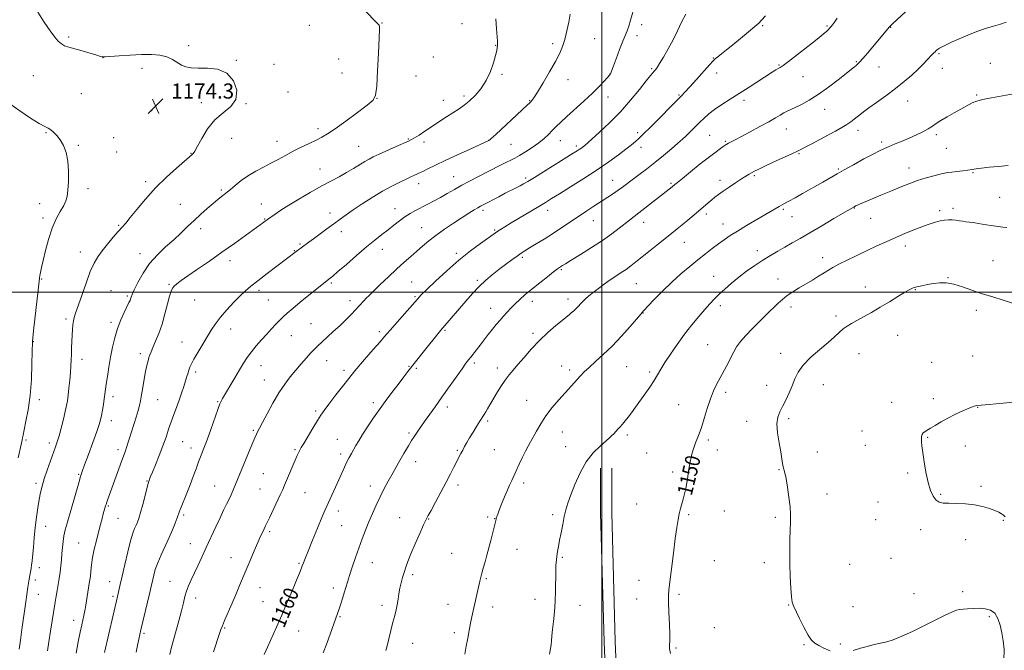
# Model space of a CAD drawing. Extents: x 2164800 to 2167700, y 327300 to 330200.
# Drawn here: x 2166691 to 2167213, y 328310 to 328645 of the extents above; entities that cross this region are included whole.
import ezdxf

# ---------------------------------------------------------------- set-up
doc = ezdxf.new("R2010")
doc.units = 0
doc.header["$MEASUREMENT"] = 0
for name, color, linetype, lineweight in [('32000', 7, 'Continuous', 0), ('DTM HARD BREAKLINE', 7, 'Continuous', 0), ('DTM SPOT ELEVATION', 2, 'Continuous', 13), ('INDEX CONTOUR', 41, 'Continuous', 13), ('INDEX CONTOUR LABEL', 244, 'Continuous', 0), ('INTERMEDIATE CONTOUR', 44, 'Continuous', 0), ('SPOT ELEVATION', 7, 'Continuous', 0)]:
    doc.layers.add(name, color=color, linetype=linetype, lineweight=lineweight)
doc.styles.add('Style-ITALICS', font='ITALICS.shx')

# ---------------------------------------------------------------- blocks, each defined once
blk = doc.blocks.new('SPOT')
at = {"layer": 'SPOT ELEVATION'}
for p, q in [((-3.91, -3.91), (3.82, 3.81)), ((-1.65, 3.77), (1.72, -3.93))]:
    blk.add_line(p, q, dxfattribs=at)

msp = doc.modelspace()

# ---------------------------------------------------------------- linework, layer by layer
at = {"layer": '32000', "flags": 128}
for points in [[(2167000, 330000), (2167000, 327500)], [(2167500, 328500), (2165000, 328500)]]:
    msp.add_lwpolyline(points, dxfattribs=at)
at = {"layer": 'DTM HARD BREAKLINE'}
for points in [[(2167019.48, 327818.22, 1151.23), (2167017.68, 327833.67, 1152.18), (2167014.09, 327850.9, 1153.31), (2167012.29, 327867.54, 1152.83), (2167010.46, 327906.77, 1151.35), (2167009.23, 327948.37, 1150.4), (2167008.58, 327992.35, 1151.76), (2167008.55, 328022.66, 1152.71), (2167007.92, 328058.33, 1152.71), (2167006.07, 328114.19, 1151.94), (2167004.81, 328180.76, 1151.23), (2167004.14, 328240.19, 1151.05), (2167001.09, 328314.49, 1150.63), (2166999.23, 328382.83, 1150.99), (2166999.2, 328406.61, 1151.35)], [(2167030.65, 327818.5, 1151.29), (2167023.53, 327835.01, 1152.18), (2167020.02, 327851.84, 1153.31), (2167018.27, 327868, 1152.83), (2167016.46, 327907, 1151.35), (2167015.23, 327948.5, 1150.4), (2167014.58, 327992.4, 1151.76), (2167014.55, 328022.72, 1152.71), (2167013.92, 328058.48, 1152.71), (2167012.07, 328114.35, 1151.94), (2167010.81, 328180.85, 1151.23), (2167010.14, 328240.35, 1151.05), (2167007.09, 328314.69, 1150.63), (2167005.23, 328382.92, 1150.99), (2167005.2, 328406.62, 1151.35)]]:
    msp.add_polyline3d(points, dxfattribs=at)
at = {"layer": 'DTM SPOT ELEVATION'}
for p in [(2166844.72, 328641.53, 1173.02), (2166883.42, 328642.73, 1171.93), (2166925.78, 328642.39, 1170.73), (2167021.13, 328641.92, 1165.58), (2167085.23, 328641.42, 1161.87), (2167119.3, 328641.28, 1160.17), (2167153.2, 328640.56, 1157.95), (2166717.13, 328635.32, 1173.75), (2166996.16, 328634.54, 1167.05), (2167018.61, 328636.08, 1165.55), (2166780.76, 328630.81, 1173.8), (2166943.55, 328630.98, 1170.06), (2166973.91, 328631.91, 1168.38), (2166735.3, 328624.48, 1174.01), (2166860.39, 328623.72, 1173.08), (2166910.61, 328624.69, 1171.35), (2167059.11, 328624.14, 1162.07), (2167178.78, 328626.52, 1155.83), (2166756.01, 328618.82, 1174.27), (2166806, 328622.91, 1173.95), (2166826.1, 328620.87, 1173.96), (2167026.45, 328618.57, 1164.19), (2167093.82, 328620.53, 1160.13), (2167134.95, 328622.23, 1158.14), (2167146.86, 328619.45, 1157.18), (2167180.55, 328618.77, 1155.36), (2167205.92, 328621.38, 1154.92), (2166698.33, 328614.8, 1174.94), (2166862.1, 328616.19, 1173.09), (2166901.38, 328614.64, 1171.75), (2166947.06, 328615.54, 1169.77), (2167004.27, 328615.72, 1166.02), (2167060.9, 328616.27, 1161.5), (2167106.61, 328614.25, 1159.2), (2166982.08, 328612.72, 1167.36), (2166723.92, 328605.29, 1175.09), (2166833.4, 328606.11, 1173.76), (2166880.77, 328602.82, 1171.98), (2166926.86, 328604.11, 1170.39), (2167003.25, 328603.58, 1165.37), (2167040.95, 328604.51, 1162.12), (2167198.66, 328604.58, 1154.15), (2166787.59, 328600.52, 1174.29), (2166811.17, 328600.04, 1173.98), (2166915.82, 328601.77, 1170.73), (2166961.74, 328601.56, 1168.08), (2167075.38, 328601.84, 1159.58), (2167162.13, 328601.4, 1155.3), (2166761.12, 328596.29, 1174.54), (2167118.13, 328596.93, 1157.27), (2166705.14, 328584.66, 1176.11), (2166740.95, 328582, 1175.34), (2166849.43, 328586.82, 1172.42), (2167019.02, 328584.65, 1162.32), (2167057.12, 328583.23, 1158.97), (2167097.77, 328586.57, 1157.25), (2167135.75, 328585.85, 1155.47), (2167177.36, 328583.54, 1153.68), (2166722.29, 328577.82, 1175.86), (2166803.57, 328581.58, 1173.5), (2166827.58, 328580.06, 1172.69), (2166870.95, 328577.45, 1170.94), (2166897.36, 328581.31, 1170.12), (2166905.53, 328579.67, 1169.61), (2166939.91, 328580.62, 1168.03), (2166951.73, 328578.5, 1167.1), (2166978.01, 328580.33, 1165.27), (2166986.38, 328577.46, 1164.33), (2167020.8, 328576.86, 1161.47), (2167065.4, 328580.05, 1158.18), (2167148.42, 328579.62, 1154.33), (2166742.66, 328574.45, 1175.3), (2166781.96, 328573.58, 1174.06), (2167104.54, 328573.41, 1155.85), (2167182.71, 328576.28, 1153.09), (2166850.43, 328565.39, 1170.78), (2166921.28, 328561.28, 1166.82), (2167080.83, 328561.73, 1155.78), (2167125.34, 328565.4, 1154.2), (2167162.78, 328565.8, 1152.65), (2167196.83, 328563.36, 1151.88), (2166757.94, 328558.61, 1174.34), (2166902.75, 328557.65, 1167.45), (2166959.6, 328560.51, 1164.29), (2167005.68, 328559.39, 1160.77), (2167036.56, 328557.71, 1158.2), (2167062.55, 328559.4, 1156.52), (2166727.45, 328554.87, 1175.64), (2166798.09, 328554.12, 1172.22), (2166701.83, 328546.94, 1176.5), (2166776.32, 328546.59, 1172.95), (2166819.37, 328546.76, 1170.75), (2167210.97, 328550.27, 1151), (2166855.78, 328541.95, 1168.57), (2166890.22, 328544.38, 1166.71), (2166936.94, 328543.43, 1163.64), (2166971.21, 328543.48, 1161.43), (2167017.67, 328540.64, 1158.01), (2167055.29, 328541.54, 1155.6), (2167096.18, 328543.95, 1153.78), (2167100.73, 328540.07, 1153.23), (2167133.8, 328544.6, 1151.93), (2167179.07, 328543.2, 1150.33), (2167186.27, 328544.51, 1150.36), (2166703.56, 328539.3, 1176.37), (2166743.59, 328535.46, 1174.16), (2166821.16, 328538.9, 1170.1), (2166995.46, 328537.86, 1159.21), (2167022.21, 328537, 1157.4), (2167064.13, 328536.21, 1154.69), (2167142.61, 328539.25, 1151.19), (2166787.14, 328533.78, 1171.51), (2166861.83, 328532.18, 1167.46), (2166904.32, 328534.25, 1164.85), (2166943.07, 328532.95, 1162.17), (2166839.93, 328525.58, 1168.18), (2167043.72, 328526.48, 1155.19), (2167160.93, 328524.56, 1149.49), (2166723.32, 328521.31, 1174.65), (2166754.92, 328520.42, 1172.68), (2166836.85, 328521.98, 1168.08), (2166883.48, 328522.66, 1165.34), (2166922.81, 328520.53, 1162.35), (2167082.35, 328522.04, 1152.56), (2166802.76, 328516.7, 1169.47), (2166957.8, 328518.56, 1159.73), (2167117.07, 328518.33, 1150.54), (2167207.39, 328516.8, 1148.96), (2166978.44, 328511.94, 1157.83), (2166702.82, 328506.92, 1175.89), (2166770.29, 328504.24, 1170.16), (2166856.38, 328504.84, 1165.79), (2166899.13, 328505.43, 1162.87), (2166933.9, 328506.21, 1160.24), (2167018.19, 328504.48, 1155.06), (2167059.17, 328508.48, 1152.79), (2167093.36, 328506.96, 1150.69), (2167183.51, 328507.73, 1148.07), (2166739.64, 328500.81, 1172.87), (2166818.04, 328500.9, 1167.61), (2167139.66, 328502.77, 1148.61), (2167166.21, 328501.31, 1147.91), (2166748.23, 328498.04, 1172.22), (2166783.94, 328495.84, 1169.17), (2166822.97, 328495.94, 1167.02), (2166866.4, 328495.44, 1164.52), (2166900.9, 328497.67, 1162.18), (2166963.14, 328495.12, 1157.42), (2166981.98, 328496.47, 1156.49), (2166940.93, 328491.51, 1158.75), (2167021.73, 328488.93, 1153.96), (2167062.73, 328492.93, 1151.58), (2167100.33, 328492.18, 1149.53), (2167198.6, 328490.42, 1147.55), (2166715.68, 328485.75, 1174.32), (2166739.67, 328484.09, 1172.35), (2166845.65, 328483.37, 1164.9), (2167124.1, 328487.38, 1148.34), (2166803.02, 328480.43, 1167.35), (2166881.84, 328478.98, 1162.37), (2166916.77, 328479.85, 1159.83), (2166963.37, 328478.23, 1156.32), (2166698.42, 328473.83, 1175.95), (2166777.27, 328473.52, 1168.78), (2166835.28, 328476.91, 1165.12), (2167056.15, 328472.18, 1150.9), (2167156.78, 328477.2, 1147.22), (2166755.19, 328467.38, 1170.44), (2167094.73, 328467.65, 1148.46), (2167136.37, 328467.46, 1147.28), (2166724.31, 328464.36, 1173.45), (2166853.97, 328463.65, 1163.26), (2166932.37, 328462.45, 1157.67), (2167174.95, 328462.77, 1146.68), (2167196.56, 328466.08, 1146.94), (2166784.59, 328457.71, 1167.65), (2166819.15, 328461.05, 1165.25), (2166863.13, 328458.54, 1162.4), (2166897.63, 328460.7, 1160.12), (2166901.59, 328459.55, 1159.77), (2166944.54, 328459.72, 1156.53), (2166978.68, 328460.9, 1154.68), (2166982.8, 328458.68, 1154.38), (2167013.19, 328460.45, 1153.09), (2167025.27, 328457.71, 1152.31), (2166820.89, 328453.36, 1164.74), (2167065.54, 328446.93, 1149.6), (2167087.3, 328450.65, 1148.55), (2167117.43, 328451.03, 1147.37), (2166701.66, 328442.95, 1175.54), (2166740.59, 328444.66, 1171.56), (2166764.44, 328443.07, 1169.06), (2166796.17, 328442.02, 1166.12), (2166878.72, 328441.48, 1160.4), (2166960.03, 328442.58, 1154.75), (2167153.62, 328441.66, 1146.48), (2167175.74, 328443.6, 1146.33), (2166848.09, 328437.07, 1162.29), (2166918.02, 328439.03, 1157.53), (2167040.66, 328440.3, 1150.84), (2167199.2, 328438.95, 1145.96), (2166739.76, 328431.81, 1171.42), (2166939.4, 328431.69, 1155.71), (2167076.79, 328431.54, 1148.47), (2167099.07, 328432.88, 1147.76), (2166815.18, 328426.66, 1164.18), (2166897.73, 328425.33, 1158.26), (2166978.91, 328425.82, 1153.23), (2167137.96, 328426.34, 1146.7), (2166694.6, 328421.65, 1175.75), (2166706.85, 328420.06, 1174.44), (2166777.57, 328420.65, 1167.03), (2166859.67, 328421.9, 1160.82), (2167013.55, 328424.29, 1151.66), (2167056.37, 328421.56, 1149.72), (2167172.74, 328422.95, 1145.92), (2166743.26, 328416.39, 1170.45), (2166782.02, 328417.32, 1166.57), (2166837.27, 328416.44, 1162.18), (2166923.24, 328416.06, 1156.17), (2166942.87, 328416.51, 1154.98), (2166980.67, 328418.11, 1152.81), (2167061.13, 328416.32, 1149.45), (2167114.32, 328415.29, 1147.2), (2167139.68, 328418.78, 1146.67), (2167192.73, 328418.47, 1145.53), (2166861.41, 328414.26, 1160.4), (2166901.21, 328410.03, 1157.34), (2167023.66, 328414.68, 1151.04), (2167037.44, 328404.54, 1150.33), (2167093.97, 328405.79, 1148.09), (2166722.4, 328403.47, 1172.15), (2166758.76, 328399.92, 1168.09), (2166820.37, 328403.67, 1163.01), (2167162.19, 328404.09, 1146.2), (2166699.81, 328398.66, 1174.36), (2166794.6, 328397.2, 1164.85), (2166818.55, 328395.62, 1162.89), (2166877.1, 328397.29, 1158.6), (2166923.73, 328397.78, 1155.57), (2166958.48, 328398.78, 1153.6), (2167201.08, 328397, 1145.75), (2166842.45, 328393.69, 1161.1), (2167119.44, 328392.88, 1147.43), (2167146.49, 328388.78, 1146.71), (2167179.58, 328392.77, 1145.87), (2166738.14, 328386.59, 1169.84), (2166860.13, 328383.89, 1159.46), (2167018.34, 328387.65, 1150.8), (2167064.97, 328383.99, 1149.17), (2166743.3, 328380.07, 1169.1), (2166778.23, 328381.9, 1165.72), (2166892.67, 328380.37, 1156.78), (2166908.09, 328379.68, 1155.93), (2166939.41, 328380.79, 1154.24), (2166943.17, 328379.89, 1154.04), (2166973.9, 328381.91, 1152.33), (2167046.06, 328382.01, 1149.82), (2167091.93, 328380.5, 1148.25), (2167145.14, 328379.34, 1146.85), (2167212.86, 328379.05, 1146.09), (2166705, 328375.73, 1173.22), (2166861.88, 328376.14, 1159.07), (2167169.05, 328374.03, 1146.41), (2166823.71, 328372.9, 1161.73), (2167192.83, 328368.66, 1146.53), (2166722.46, 328366.95, 1170.94), (2166781.68, 328366.62, 1164.78), (2166954.98, 328363.53, 1153.2), (2166803.21, 328359.26, 1162.73), (2166920.27, 328361.56, 1154.8), (2166979.05, 328359.41, 1151.83), (2167059.59, 328357.53, 1149.3), (2167153.28, 328358.88, 1146.81), (2166701.61, 328353.85, 1173.42), (2166839.27, 328356.19, 1160.17), (2166878.23, 328356.58, 1157.21), (2167086.11, 328356.47, 1148.42), (2167131.37, 328355.59, 1146.99), (2166699.44, 328347.29, 1173.53), (2166899.54, 328350.23, 1155.68), (2166938.69, 328348.01, 1153.86), (2167019.63, 328347.25, 1150.51), (2166738.94, 328346.4, 1168.7), (2166770.84, 328346.66, 1164.88), (2166818.6, 328343.29, 1161.23), (2166857.57, 328343.05, 1158.48), (2166701.15, 328339.74, 1173.15), (2166740.67, 328338.75, 1168.3), (2166784.6, 328337.74, 1163.42), (2166964.52, 328337.07, 1152.49), (2167018.41, 328337.24, 1150.49), (2167040.79, 328339.77, 1149.83), (2167165.45, 328340.07, 1147.22), (2167191.28, 328341.16, 1147.7), (2166820.3, 328335.83, 1160.89), (2166883.37, 328333.87, 1156.42), (2166918.34, 328334.45, 1154.63), (2166942.1, 328332.99, 1153.56), (2166988.34, 328333.92, 1151.44), (2167099.09, 328334.01, 1148.05), (2167133.07, 328333.2, 1147.37), (2166719.86, 328325.94, 1170.62), (2166861.01, 328327.86, 1157.87), (2167205.51, 328327.98, 1148.17), (2166799.97, 328321.97, 1161.87), (2167059.69, 328322.05, 1149.23), (2166757.03, 328319.12, 1165.75), (2166839.21, 328320.31, 1159.14), (2166921.76, 328319.39, 1154.33), (2166899.67, 328313.83, 1155.3), (2167039.23, 328311.34, 1149.92), (2167107.25, 328313.12, 1148.08), (2167126.38, 328313.42, 1147.85)]:
    msp.add_point(p, dxfattribs=at)
at = {"layer": 'INDEX CONTOUR', "flags": 128}
for points, elevation in [([(2166721.187, 328308.581), (2166722.237, 328314.578), (2166723.264, 328319.612), (2166724.103, 328323.51), (2166725.219, 328328.573), (2166725.569, 328330.244), (2166725.877, 328331.887), (2166726.234, 328334.001), (2166727.7129, 328343.136), (2166728.097, 328345.433), (2166728.397, 328347.361), (2166728.652, 328349.431), (2166728.914, 328352.067), (2166729.285, 328355.34), (2166729.878, 328359.235), (2166730.7621, 328363.672), (2166731.833, 328368.318), (2166732.944, 328372.778), (2166733.963, 328376.706), (2166734.835, 328379.959), (2166735.5191, 328382.4441), (2166736.731, 328386.635), (2166736.985, 328387.439), (2166737.376, 328388.587), (2166737.984, 328390.295), (2166743.742, 328406.296), (2166745.353, 328410.726), (2166747.262, 328415.839), (2166747.905, 328417.68), (2166748.607, 328419.8931), (2166749.447, 328422.633), (2166750.475, 328425.941), (2166752.946, 328433.681), (2166754.005, 328437.173), (2166754.729, 328439.928), (2166755.252, 328442.458), (2166755.773, 328445.481), (2166756.444, 328449.465), (2166757.213, 328453.895), (2166757.976, 328458.0059), (2166758.65, 328461.2051), (2166759.235, 328463.568), (2166759.748, 328465.343), (2166760.238, 328466.816), (2166760.867, 328468.434), (2166761.828, 328470.683), (2166763.24, 328473.939), (2166764.935, 328478.135), (2166766.671, 328483.092), (2166768.241, 328488.529), (2166769.577, 328493.754), (2166770.644, 328497.969), (2166771.454, 328500.623), (2166772.208, 328502.148), (2166773.1501, 328503.223), (2166774.56, 328504.459), (2166776.837, 328506.208), (2166780.4129, 328508.756), (2166785.54, 328512.282), (2166791.771, 328516.54), (2166798.478, 328521.176), (2166805.05, 328525.824), (2166810.936, 328530.061), (2166822.664, 328538.573), (2166826.676, 328541.391), (2166829.706, 328543.431), (2166833.888, 328546.106), (2166839.2459, 328549.37), (2166845.199, 328552.866), (2166851.0169, 328556.157), (2166856.123, 328558.92), (2166860.566, 328561.274), (2166864.547, 328563.45), (2166868.215, 328565.608), (2166874.23, 328569.315), (2166876.448, 328570.578), (2166878.7321, 328571.718), (2166881.8161, 328573.136), (2166890.848, 328577.207), (2166897.402, 328580.14), (2166899.0239, 328580.937), (2166900.641, 328581.885), (2166902.983, 328583.37), (2166906.0539, 328585.365), (2166917.625, 328592.9469), (2166924.262, 328597.264), (2166926.939, 328599.149), (2166929.661, 328601.377), (2166932.688, 328604.293), (2166935.785, 328607.919), (2166938.5931, 328612.202), (2166940.821, 328616.981), (2166942.455, 328621.669), (2166943.5509, 328625.576), (2166944.179, 328628.197), (2166944.479, 328629.777), (2166944.602, 328630.75), (2166944.666, 328631.5871), (2166944.632, 328632.927), (2166944.425, 328635.448), (2166944.032, 328639.611), (2166943.704, 328645.01)], 1170), ([(2166820.9, 328307.813), (2166822.613, 328311.724), (2166827.33, 328322.31), (2166830.135, 328328.704), (2166833.05, 328335.498), (2166835.784, 328341.977), (2166838.011, 328347.313), (2166839.506, 328350.925), (2166840.438, 328353.216), (2166841.078, 328354.836), (2166841.705, 328356.4529), (2166842.635, 328358.816), (2166844.191, 328362.69), (2166846.537, 328368.452), (2166849.188, 328374.9191), (2166851.498, 328380.518), (2166853.015, 328384.144), (2166854.068, 328386.56), (2166860.444, 328400.492), (2166863.501, 328407.243), (2166864.775, 328409.937), (2166865.964, 328412.277), (2166867.1111, 328414.403), (2166869.479, 328418.648), (2166870.976, 328421.215), (2166872.986, 328424.464), (2166875.669, 328428.581), (2166878.872, 328433.313), (2166882.366, 328438.299), (2166885.924, 328443.2), (2166889.33, 328447.764), (2166892.371, 328451.763), (2166894.904, 328455.057), (2166897.08, 328457.858), (2166905.937, 328469.099), (2166913.15, 328478.155), (2166914.4919, 328479.807), (2166915.527, 328481.039), (2166927.73, 328495.2729), (2166931.279, 328499.268), (2166934.858, 328503.028), (2166938.358, 328506.327), (2166941.814, 328509.2631), (2166945.298, 328512.014), (2166948.821, 328514.694), (2166952.143, 328517.157), (2166954.96, 328519.191), (2166957.1289, 328520.694), (2166959.145, 328521.993), (2166961.662, 328523.529), (2166965.1519, 328525.632), (2166969.359, 328528.201), (2166973.848, 328531.031), (2166978.269, 328533.944), (2166987.007, 328539.859), (2166991.451, 328542.806), (2166995.773, 328545.622), (2167003.149, 328550.384), (2167006.073, 328552.306), (2167008.611, 328554.048), (2167010.915, 328555.7309), (2167016.106, 328559.659), (2167019.606, 328562.256), (2167023.676, 328565.306), (2167028.105, 328568.75), (2167032.639, 328572.46), (2167036.863, 328576.047), (2167040.319, 328579.057), (2167042.715, 328581.188), (2167044.411, 328582.76), (2167045.935, 328584.243), (2167051.899, 328590.183), (2167054.169, 328592.362), (2167056.718, 328594.607), (2167059.78, 328596.985), (2167063.532, 328599.56), (2167067.919, 328602.374), (2167072.828, 328605.463), (2167078.066, 328608.789), (2167090.328, 328616.654), (2167092.263, 328617.875), (2167093.5101, 328618.6251), (2167094.513, 328619.2059), (2167096.034, 328620.222), (2167098.918, 328622.358), (2167103.634, 328625.999), (2167109.157, 328630.334), (2167114.087, 328634.251), (2167117.355, 328636.901), (2167119.211, 328638.473), (2167120.236, 328639.418), (2167120.944, 328640.1429), (2167121.583, 328640.896), (2167122.331, 328641.88), (2167123.3509, 328643.289), (2167124.73, 328645.269)], 1160), ([(2167036.413, 328308.3119), (2167035.9, 328311.059), (2167035.834, 328311.9259), (2167035.896, 328312.994), (2167035.985, 328314.928), (2167035.978, 328318.456), (2167035.793, 328323.921), (2167035.527, 328330.132), (2167035.318, 328335.515), (2167035.2901, 328339.069), (2167035.51, 328342.087), (2167037.871, 328361.639), (2167038.855, 328369.409), (2167039.676, 328375.244), (2167040.368, 328379.39), (2167041.01, 328382.515), (2167041.665, 328385.205), (2167042.346, 328387.726), (2167043.052, 328390.264), (2167043.772, 328392.972), (2167044.462, 328395.87), (2167045.071, 328398.949), (2167045.565, 328402.157), (2167045.981, 328405.275), (2167046.375, 328408.045), (2167046.794, 328410.294), (2167047.25, 328412.194), (2167047.746, 328414.008), (2167048.292, 328415.941), (2167048.913, 328417.982), (2167049.642, 328420.066), (2167051.548, 328424.808), (2167052.786, 328428.312), (2167054.235, 328432.986), (2167055.84, 328438.259), (2167057.525, 328443.3519), (2167059.231, 328447.663), (2167060.953, 328451.31), (2167062.7, 328454.587), (2167066.117, 328460.721), (2167067.558, 328463.491), (2167068.731, 328466.0129), (2167069.903, 328468.451), (2167071.423, 328471.016), (2167073.567, 328473.882), (2167076.331, 328477.0691), (2167079.638, 328480.562), (2167083.359, 328484.292), (2167087.133, 328487.977), (2167093.327, 328493.977), (2167095.769, 328496.208), (2167098.309, 328498.229), (2167101.282, 328500.248), (2167104.615, 328502.301), (2167111.644, 328506.468), (2167114.937, 328508.451), (2167117.782, 328510.21), (2167120.109, 328511.691), (2167122.476, 328513.133), (2167125.601, 328514.844), (2167129.976, 328517.038), (2167135.197, 328519.546), (2167140.637, 328522.107), (2167145.81, 328524.513), (2167150.798, 328526.792), (2167155.821, 328529.028), (2167160.9981, 328531.259), (2167166.023, 328533.341), (2167170.488, 328535.083), (2167174.0941, 328536.347), (2167176.991, 328537.206), (2167179.442, 328537.781), (2167181.674, 328538.173), (2167183.7741, 328538.382), (2167185.794, 328538.386), (2167187.766, 328538.186), (2167189.643, 328537.88), (2167191.358, 328537.589), (2167192.951, 328537.388), (2167194.877, 328537.174), (2167197.699, 328536.797), (2167201.716, 328536.168), (2167206.177, 328535.435), (2167210.064, 328534.8099), (2167212.704, 328534.44), (2167214.776, 328534.236)], 1150)]:
    msp.add_lwpolyline(points, dxfattribs=dict(at, elevation=elevation))
at = {"layer": 'INTERMEDIATE CONTOUR', "flags": 128}
for points, elevation in [([(2166752.884, 328308.982), (2166753.617, 328312.683), (2166754.3, 328315.966), (2166754.829, 328318.414), (2166755.385, 328320.829), (2166760.125, 328340.651), (2166760.898, 328343.934), (2166761.74, 328347.655), (2166762.2761, 328349.919), (2166763.119, 328352.879), (2166764.409, 328356.518), (2166766.21, 328360.7629), (2166770.372, 328369.825), (2166772.176, 328373.963), (2166773.628, 328377.503), (2166774.686, 328380.24), (2166775.972, 328383.798), (2166776.822, 328386.005), (2166779.8481, 328393.445), (2166781.606, 328397.89), (2166783.231, 328402.224), (2166784.714, 328406.3019), (2166786.094, 328410.054), (2166787.43, 328413.518), (2166788.86, 328417.184), (2166790.541, 328421.6519), (2166792.543, 328427.224), (2166796.272, 328437.806), (2166797.3531, 328440.746), (2166797.958, 328442.2249), (2166798.327, 328442.957), (2166798.711, 328443.622), (2166805.2, 328454.605), (2166807.688, 328458.774), (2166809.859, 328462.311), (2166811.889, 328465.387), (2166814.076, 328468.365), (2166816.6331, 328471.513), (2166819.416, 328474.728), (2166822.194, 328477.815), (2166824.77, 328480.611), (2166827.088, 328483.07), (2166829.124, 328485.181), (2166830.956, 328487.01), (2166833.048, 328488.94), (2166835.9639, 328491.436), (2166840.017, 328494.762), (2166844.519, 328498.391), (2166855.8409, 328507.365), (2166857.232, 328508.525), (2166859.989, 328510.9), (2166864.43, 328514.776), (2166869.812, 328519.453), (2166875.125, 328523.983), (2166879.584, 328527.637), (2166883.283, 328530.557), (2166886.542, 328533.105), (2166889.6249, 328535.561), (2166892.595, 328537.886), (2166895.46, 328539.963), (2166898.251, 328541.721), (2166901.073, 328543.284), (2166907.287, 328546.483), (2166910.73, 328548.288), (2166914.304, 328550.232), (2166917.958, 328552.306), (2166921.727, 328554.473), (2166925.672, 328556.693), (2166929.822, 328558.928), (2166934.086, 328561.1519), (2166946.182, 328567.3839), (2166949.289, 328568.95), (2166951.667, 328570.105), (2166953.778, 328571.161), (2166956.228, 328572.523), (2166959.429, 328574.476), (2166963.022, 328576.832), (2166966.45, 328579.284), (2166969.29, 328581.585), (2166971.628, 328583.7299), (2166973.682, 328585.771), (2166975.707, 328587.812), (2166978.111, 328590.154), (2166981.343, 328593.149), (2166990.448, 328601.292), (2166994.977, 328605.481), (2166998.6, 328609.085), (2167001.251, 328611.934), (2167003.002, 328613.9349), (2167003.964, 328615.066), (2167004.38, 328615.585), (2167004.528, 328615.823), (2167004.681, 328616.163), (2167005.0851, 328617.209), (2167005.985, 328619.619), (2167007.509, 328623.737), (2167009.344, 328628.654), (2167011.063, 328633.145), (2167013.319, 328638.709), (2167014.198, 328641.118), (2167015.172, 328644.214), (2167017.4531, 328651.985)], 1166), ([(2166852.21, 328308.642), (2166854.036, 328313.711), (2166860.578, 328332.064), (2166861.458, 328334.639), (2166862.417, 328337.549), (2166863.33, 328340.484), (2166864.973, 328346.198), (2166866.064, 328349.742), (2166867.545, 328354.185), (2166869.296, 328359.199), (2166871.131, 328364.305), (2166872.906, 328369.127), (2166874.649, 328373.703), (2166876.431, 328378.178), (2166878.306, 328382.654), (2166880.269, 328387.0861), (2166882.297, 328391.387), (2166884.391, 328395.534), (2166886.654, 328399.76), (2166889.212, 328404.357), (2166892.0959, 328409.447), (2166894.967, 328414.445), (2166897.39, 328418.593), (2166899.063, 328421.366), (2166900.216, 328423.172), (2166902.381, 328426.373), (2166903.892, 328428.567), (2166905.884, 328431.392), (2166911.567, 328439.277), (2166915.13, 328444.258), (2166918.993, 328449.732), (2166925.782, 328459.404), (2166927.848, 328462.2839), (2166929.23, 328464.128), (2166930.411, 328465.626), (2166933.442, 328469.434), (2166935.3459, 328471.866), (2166939.703, 328477.505), (2166941.907, 328480.304), (2166943.979, 328482.842), (2166945.9389, 328485.155), (2166947.838, 328487.327), (2166949.734, 328489.439), (2166951.723, 328491.563), (2166953.912, 328493.767), (2166956.411, 328496.123), (2166959.353, 328498.728), (2166962.874, 328501.683), (2166966.967, 328504.983), (2166971.045, 328508.19), (2166974.378, 328510.761), (2166976.445, 328512.311), (2166977.561, 328513.105), (2166979.0751, 328514.107), (2166980.674, 328515.128), (2166983.722, 328517.015), (2166988.6, 328519.998), (2166994.513, 328523.676), (2167000.371, 328527.488), (2167005.288, 328530.954), (2167009.189, 328533.919), (2167014.538, 328538.147), (2167019.549, 328542.023), (2167037.209, 328555.804), (2167038.697, 328557.067), (2167039.994, 328558.146), (2167042.648, 328560.318), (2167046.995, 328563.846), (2167052.161, 328568.004), (2167056.971, 328571.817), (2167060.502, 328574.528), (2167062.85, 328576.243), (2167064.365, 328577.286), (2167065.387, 328577.955), (2167066.221, 328578.456), (2167067.164, 328578.971), (2167070.666, 328580.816), (2167073.963, 328582.5681), (2167078.567, 328585.037), (2167083.721, 328587.832), (2167088.443, 328590.4439), (2167091.983, 328592.473), (2167094.517, 328593.961), (2167096.45, 328595.059), (2167098.182, 328595.937), (2167102.532, 328597.96), (2167105.8111, 328599.577), (2167109.912, 328601.836), (2167114.751, 328604.883), (2167120.122, 328608.7119), (2167125.346, 328612.7), (2167133.927, 328619.491), (2167134.816, 328620.212), (2167135.567, 328620.867), (2167136.61, 328621.933), (2167138.356, 328623.893), (2167141.0381, 328627.019), (2167152.413, 328640.573), (2167152.851, 328641.074), (2167153.405, 328641.633), (2167154.357, 328642.535), (2167163.107, 328650.663)], 1158), ([(2166690.973, 328310.637), (2166691.581, 328315.468), (2166692.354, 328321.045), (2166694.499, 328335.782), (2166695.572, 328343.465), (2166695.9, 328345.665), (2166696.244, 328347.767), (2166696.964, 328351.659), (2166697.2751, 328353.463), (2166697.5241, 328355.26), (2166697.7569, 328357.443), (2166698.424, 328364.686), (2166698.906, 328369.7469), (2166699.468, 328375.196), (2166700.093, 328380.598), (2166700.759, 328385.648), (2166701.443, 328390.073), (2166702.154, 328393.753), (2166703.022, 328397.183), (2166704.208, 328401.011), (2166705.79, 328405.64), (2166707.524, 328410.502), (2166710.231, 328417.962), (2166711.135, 328420.66), (2166712.053, 328423.7909), (2166713.163, 328427.966), (2166714.328, 328432.588), (2166715.3289, 328436.755), (2166716.011, 328439.856), (2166716.468, 328442.436), (2166716.857, 328445.326), (2166717.297, 328449.112), (2166717.745, 328453.386), (2166718.123, 328457.493), (2166718.37, 328460.9561), (2166718.516, 328464.009), (2166718.61, 328467.064), (2166718.696, 328470.416), (2166718.798, 328473.903), (2166718.935, 328477.242), (2166719.123, 328480.201), (2166719.372, 328482.726), (2166719.688, 328484.813), (2166720.116, 328486.611), (2166720.85, 328488.896), (2166724.056, 328498.26), (2166726.362, 328504.837), (2166728.6391, 328510.898), (2166730.619, 328515.389), (2166732.56, 328518.788), (2166734.847, 328521.954), (2166737.713, 328525.507), (2166740.773, 328529.116), (2166743.487, 328532.214), (2166745.526, 328534.483), (2166747.398, 328536.612), (2166749.82, 328539.538), (2166753.35, 328543.936), (2166757.8991, 328549.407), (2166763.219, 328555.289), (2166768.961, 328560.944), (2166774.37, 328565.852), (2166782.646, 328573.057), (2166783.175, 328573.585), (2166784.05, 328574.815), (2166785.507, 328577.377), (2166787.744, 328581.6071), (2166790.788, 328586.676), (2166794.625, 328591.463), (2166799.0611, 328595.192), (2166803.181, 328598.469), (2166805.891, 328602.245), (2166806.334, 328607.1031), (2166804.611, 328612.159), (2166801.061, 328616.165), (2166796.132, 328618.218), (2166790.703, 328618.822), (2166785.763, 328618.828), (2166782.05, 328618.964), (2166779.306, 328619.4549), (2166777.024, 328620.403), (2166772.214, 328623.421), (2166769.218, 328624.795), (2166765.568, 328625.645), (2166761.144, 328626.006), (2166755.846, 328625.996), (2166749.778, 328625.74), (2166743.853, 328625.376), (2166736.577, 328624.862), (2166735.5351, 328624.799), (2166735.2541, 328624.804), (2166734.967, 328624.8571), (2166734.075, 328625.093), (2166732.021, 328625.682), (2166724.245, 328627.965), (2166717.204, 328629.999), (2166715.016, 328630.763), (2166713.279, 328631.704), (2166711.623, 328633.114), (2166709.734, 328635.308), (2166707.314, 328638.606), (2166704.2, 328643.171), (2166700.778, 328648.534)], 1174), ([(2166705.867, 328309.778), (2166706.6419, 328314.497), (2166707.549, 328320.144), (2166709.981, 328335.523), (2166710.516, 328338.825), (2166711.027, 328341.82), (2166711.583, 328344.9471), (2166712.143, 328348.219), (2166712.638, 328351.541), (2166713.017, 328354.836), (2166713.309, 328358.098), (2166713.563, 328361.3411), (2166713.829, 328364.568), (2166714.169, 328367.752), (2166714.647, 328370.855), (2166715.33, 328373.939), (2166716.2901, 328377.467), (2166722.482, 328398.959), (2166723.468, 328402.248), (2166724.347, 328404.86), (2166725.637, 328408.395), (2166727.67, 328413.915), (2166730.018, 328420.336), (2166732.066, 328426.034), (2166733.357, 328429.83), (2166734.073, 328432.332), (2166734.552, 328434.59), (2166735.064, 328437.396), (2166735.594, 328440.506), (2166736.057, 328443.418), (2166736.401, 328445.824), (2166737.1119, 328451.212), (2166737.6929, 328455.343), (2166738.449, 328460.298), (2166739.343, 328465.589), (2166740.3619, 328470.807), (2166741.571, 328475.85), (2166743.055, 328480.696), (2166744.832, 328485.269), (2166746.643, 328489.2871), (2166749.144, 328494.448), (2166749.696, 328495.664), (2166750.004, 328496.473), (2166750.278, 328497.309), (2166750.811, 328498.706), (2166751.9159, 328501.222), (2166753.845, 328505.201), (2166756.591, 328510.106), (2166760.084, 328515.184), (2166764.199, 328519.826), (2166768.589, 328524.001), (2166772.852, 328527.822), (2166776.69, 328531.3941), (2166780.229, 328534.7939), (2166783.696, 328538.093), (2166787.241, 328541.321), (2166790.6899, 328544.345), (2166793.788, 328546.992), (2166796.326, 328549.121), (2166798.275, 328550.726), (2166799.651, 328551.8331), (2166800.563, 328552.546), (2166801.48, 328553.282), (2166802.962, 328554.534), (2166805.422, 328556.633), (2166808.69, 328559.259), (2166812.448, 328561.9309), (2166816.414, 328564.275), (2166820.4479, 328566.361), (2166824.444, 328568.369), (2166828.3371, 328570.443), (2166832.234, 328572.586), (2166836.281, 328574.765), (2166840.535, 328576.929), (2166844.69, 328578.957), (2166848.353, 328580.708), (2166851.352, 328582.183), (2166854.424, 328583.941), (2166858.53, 328586.678), (2166864.22, 328590.779), (2166870.398, 328595.371), (2166875.559, 328599.265), (2166878.59, 328601.807), (2166879.9609, 328604.466), (2166880.536, 328609.244), (2166881.019, 328617.35), (2166881.481, 328626.81), (2166881.831, 328634.858), (2166881.999, 328639.423), (2166881.9981, 328641.224), (2166881.857, 328641.679), (2166881.508, 328642.067), (2166880.48, 328643.115), (2166874.369, 328649.263)], 1172), ([(2166736.153, 328308.901), (2166743.082, 328338.507), (2166743.441, 328340.111), (2166744.509, 328345.022), (2166745.49, 328349.433), (2166746.873, 328355.515), (2166748.454, 328362.198), (2166749.962, 328368.0899), (2166751.184, 328372.145), (2166752.14, 328374.7), (2166752.906, 328376.435), (2166753.575, 328378.013), (2166754.29, 328380.036), (2166755.207, 328383.091), (2166756.41, 328387.463), (2166759.36, 328398.555), (2166759.648, 328399.555), (2166760.247, 328401.28), (2166760.641, 328402.276), (2166761.567, 328404.519), (2166763.185, 328408.4059), (2166765.191, 328413.338), (2166767.168, 328418.468), (2166768.799, 328423.123), (2166770.174, 328427.324), (2166771.484, 328431.264), (2166772.874, 328435.11), (2166774.316, 328438.914), (2166775.734, 328442.701), (2166777.058, 328446.449), (2166778.229, 328449.959), (2166779.189, 328452.986), (2166779.909, 328455.362), (2166780.454, 328457.21), (2166780.92, 328458.729), (2166781.428, 328460.1609), (2166782.224, 328461.915), (2166783.585, 328464.44), (2166785.669, 328468.007), (2166792.795, 328479.9041), (2166794.966, 328483.265), (2166797.609, 328486.776), (2166801.009, 328490.694), (2166804.736, 328494.649), (2166808.184, 328498.114), (2166810.991, 328500.78), (2166813.786, 328503.185), (2166817.444, 328506.084), (2166822.479, 328509.945), (2166837.85, 328521.593), (2166844.453, 328526.483), (2166846.946, 328528.312), (2166854.152, 328533.544), (2166857.881, 328536.276), (2166861.136, 328538.696), (2166864.336, 328541.047), (2166868.094, 328543.696), (2166872.83, 328546.881), (2166878.178, 328550.309), (2166883.574, 328553.554), (2166888.522, 328556.269), (2166892.776, 328558.41), (2166896.156, 328560.012), (2166898.557, 328561.124), (2166900.178, 328561.861), (2166902.201, 328562.749), (2166903.3, 328563.257), (2166905.015, 328564.1019), (2166907.724, 328565.473), (2166911.631, 328567.4161), (2166916.897, 328569.9379), (2166923.42, 328572.946), (2166930.052, 328575.943), (2166940.075, 328580.459), (2166940.271, 328580.607), (2166941.225, 328581.461), (2166943.693, 328583.724), (2166957.698, 328596.703), (2166960.397, 328599.226), (2166961.682, 328600.447), (2166962.289, 328601.05), (2166962.897, 328601.723), (2166963.955, 328603.182), (2166965.859, 328606.153), (2166968.809, 328611.027), (2166972.229, 328616.87), (2166975.347, 328622.417), (2166977.582, 328626.754), (2166979.101, 328630.371), (2166980.259, 328634.111), (2166981.342, 328638.555), (2166982.352, 328643.228), (2166983.22, 328647.394)], 1168), ([(2166770.857, 328307.828), (2166771.498, 328311.067), (2166772.49, 328314.848), (2166775.527, 328325.66), (2166776.9649, 328331.01), (2166777.991, 328335.214), (2166778.779, 328338.509), (2166779.604, 328341.383), (2166780.6939, 328344.268), (2166782.079, 328347.382), (2166785.651, 328354.918), (2166787.796, 328359.48), (2166790.149, 328364.554), (2166795.153, 328375.486), (2166797.435, 328380.392), (2166799.35, 328384.363), (2166800.915, 328387.526), (2166802.194, 328390.137), (2166803.302, 328392.555), (2166804.577, 328395.541), (2166814.345, 328419.125), (2166815.891, 328422.806), (2166816.709, 328424.6849), (2166817.161, 328425.623), (2166818.4079, 328427.942), (2166819.922, 328430.798), (2166822.372, 328435.447), (2166825.446, 328441.097), (2166828.694, 328446.653), (2166831.763, 328451.267), (2166834.678, 328455.101), (2166837.56, 328458.564), (2166840.47, 328461.954), (2166843.236, 328465.118), (2166845.63, 328467.792), (2166847.539, 328469.835), (2166849.319, 328471.602), (2166851.4451, 328473.5729), (2166857.523, 328479.07), (2166860.905, 328482.215), (2166864.086, 328485.306), (2166866.923, 328488.179), (2166869.312, 328490.682), (2166871.194, 328492.71), (2166873.853, 328495.632), (2166874.964, 328496.804), (2166876.447, 328498.289), (2166878.816, 328500.6), (2166882.391, 328504.055), (2166886.709, 328508.175), (2166891.115, 328512.286), (2166895.081, 328515.858), (2166898.607, 328518.942), (2166901.8241, 328521.735), (2166904.901, 328524.426), (2166908.159, 328527.179), (2166911.959, 328530.153), (2166916.496, 328533.419), (2166921.313, 328536.701), (2166925.786, 328539.638), (2166929.413, 328541.946), (2166932.177, 328543.6441), (2166934.181, 328544.83), (2166935.6109, 328545.643), (2166936.983, 328546.379), (2166945.231, 328550.66), (2166948.747, 328552.463), (2166954.477, 328555.352), (2166956.604, 328556.439), (2166958.393, 328557.411), (2166960.613, 328558.721), (2166964.184, 328560.911), (2166984.8121, 328573.697), (2166986.806, 328574.948), (2166987.9469, 328575.687), (2166988.826, 328576.289), (2166989.577, 328576.8339), (2166990.219, 328577.331), (2166990.8809, 328577.883), (2166994.607, 328581.172), (2166998.767, 328584.892), (2167004.082, 328589.87), (2167009.795, 328595.679), (2167015.212, 328601.827), (2167019.899, 328607.58), (2167023.482, 328612.142), (2167025.732, 328614.956), (2167026.98, 328616.432), (2167027.699, 328617.218), (2167028.334, 328617.939), (2167029.2, 328619.115), (2167030.586, 328621.245), (2167032.666, 328624.6591), (2167035.168, 328629.013), (2167037.709, 328633.799), (2167040.007, 328638.573), (2167042.191, 328643.155), (2167044.493, 328647.43)], 1164), ([(2166793.949, 328309.173), (2166797.202, 328318.89), (2166797.946, 328321.069), (2166798.702, 328323.074), (2166799.855, 328325.844), (2166803.841, 328335.028), (2166805.994, 328340.023), (2166807.825, 328344.379), (2166811.27, 328352.751), (2166813.333, 328357.698), (2166815.484, 328362.764), (2166817.432, 328367.227), (2166818.95, 328370.54), (2166820.074, 328372.872), (2166820.908, 328374.57), (2166821.587, 328376.018), (2166822.385, 328377.767), (2166823.61, 328380.403), (2166829.3811, 328392.537), (2166830.687, 328395.34), (2166831.69, 328397.59), (2166838.43, 328413.295), (2166839.105, 328414.833), (2166839.535, 328415.782), (2166839.893, 328416.503), (2166840.529, 328417.621), (2166841.837, 328419.825), (2166846.6721, 328427.8841), (2166849.087, 328431.87), (2166850.884, 328434.754), (2166852.627, 328437.306), (2166855.119, 328440.6641), (2166858.937, 328445.643), (2166863.748, 328451.766), (2166868.993, 328458.233), (2166874.132, 328464.315), (2166878.715, 328469.5761), (2166882.31, 328473.654), (2166884.715, 328476.418), (2166889.0441, 328481.451), (2166892.535, 328485.441), (2166902.188, 328496.39), (2166904.195, 328498.516), (2166907.102, 328501.385), (2166911.769, 328505.848), (2166917.718, 328511.341), (2166924.137, 328516.946), (2166930.271, 328521.875), (2166935.593, 328525.856), (2166943.566, 328531.53), (2166944.697, 328532.292), (2166946.173, 328533.24), (2166948.432, 328534.64), (2166951.8551, 328536.7159), (2166966.552, 328545.504), (2166970.087, 328547.638), (2166973.304, 328549.615), (2166977.446, 328552.19), (2166983.371, 328555.893), (2166990.394, 328560.346), (2166997.443, 328564.944), (2167003.621, 328569.168), (2167008.726, 328572.841), (2167012.731, 328575.8729), (2167015.663, 328578.216), (2167017.758, 328579.9981), (2167019.307, 328581.392), (2167020.665, 328582.655), (2167022.442, 328584.379), (2167025.316, 328587.246), (2167041.944, 328604.015), (2167044.19, 328606.315), (2167046.69, 328609.003), (2167050.124, 328612.809), (2167057.082, 328620.5819), (2167059.05, 328622.717), (2167060.274, 328623.899), (2167061.505, 328624.9), (2167063.375, 328626.372), (2167066.018, 328628.476), (2167069.444, 328631.25), (2167073.535, 328634.616), (2167077.648, 328638.042), (2167081.008, 328640.877), (2167083.133, 328642.743), (2167084.697, 328644.346), (2167086.668, 328646.661)], 1162), ([(2166885.46, 328309.95), (2166886.03, 328312.413), (2166886.946, 328316.168), (2166888.056, 328320.613), (2166889.156, 328324.929), (2166890.076, 328328.492), (2166890.81, 328331.477), (2166891.389, 328334.256), (2166891.854, 328337.125), (2166892.2939, 328340.078), (2166892.8079, 328343.031), (2166893.4691, 328345.913), (2166894.244, 328348.705), (2166895.07, 328351.398), (2166895.941, 328354.073), (2166897.058, 328357.169), (2166898.678, 328361.214), (2166900.92, 328366.4489), (2166903.357, 328371.9529), (2166905.428, 328376.522), (2166906.776, 328379.3789), (2166907.8609, 328381.479), (2166909.345, 328384.207), (2166911.692, 328388.546), (2166914.548, 328393.878), (2166917.361, 328399.182), (2166919.684, 328403.634), (2166921.518, 328407.206), (2166925.1651, 328414.369), (2166926.128, 328416.202), (2166927.147, 328418.084), (2166928.338, 328420.197), (2166929.814, 328422.722), (2166931.624, 328425.726), (2166933.537, 328428.841), (2166935.258, 328431.586), (2166937.5679, 328435.165), (2166938.442, 328436.5709), (2166939.368, 328438.174), (2166940.519, 328440.206), (2166942.064, 328442.878), (2166944.096, 328446.272), (2166946.4021, 328449.952), (2166948.6909, 328453.355), (2166950.781, 328456.114), (2166952.92, 328458.659), (2166955.465, 328461.616), (2166958.689, 328465.433), (2166962.52, 328469.838), (2166966.806, 328474.382), (2166971.316, 328478.639), (2166975.52, 328482.2759), (2166978.812, 328484.984), (2166982.7079, 328488.149), (2166983.759, 328489.025), (2166985.007, 328490.108), (2166986.293, 328491.303), (2166987.499, 328492.533), (2166988.679, 328493.79), (2166989.93, 328495.089), (2166991.357, 328496.457), (2166993.104, 328497.993), (2166995.3221, 328499.8131), (2166998.0901, 328501.974), (2167001.2, 328504.298), (2167004.372, 328506.55), (2167007.3741, 328508.554), (2167010.171, 328510.371), (2167012.7789, 328512.12), (2167015.275, 328513.943), (2167017.998, 328516.072), (2167025.544, 328522.117), (2167030.052, 328525.71), (2167034.157, 328528.962), (2167039.975, 328533.544), (2167042.57, 328535.65), (2167045.533, 328538.135), (2167048.673, 328540.817), (2167056.332, 328547.435), (2167058.199, 328549.01), (2167059.939, 328550.415), (2167061.86, 328551.864), (2167064.306, 328553.597), (2167067.467, 328555.75), (2167070.898, 328558.035), (2167073.999, 328560.062), (2167076.3209, 328561.537), (2167078.02, 328562.566), (2167079.404, 328563.354), (2167080.831, 328564.1181), (2167082.863, 328565.128), (2167086.115, 328566.67), (2167090.884, 328568.883), (2167100.767, 328573.437), (2167103.712, 328574.811), (2167105.783, 328575.827), (2167108.138, 328577.047), (2167111.627, 328578.883), (2167115.866, 328581.129), (2167120.165, 328583.426), (2167123.954, 328585.484), (2167127.159, 328587.291), (2167129.825, 328588.901), (2167132.011, 328590.365), (2167133.817, 328591.706), (2167135.353, 328592.944), (2167136.806, 328594.151), (2167138.658, 328595.623), (2167141.468, 328597.708), (2167145.587, 328600.6381), (2167150.532, 328604.174), (2167155.6119, 328607.959), (2167160.246, 328611.676), (2167164.2801, 328615.163), (2167167.669, 328618.298), (2167170.391, 328620.977), (2167172.501, 328623.169), (2167175.213, 328626.072), (2167176.034, 328626.924), (2167176.684, 328627.573), (2167177.304, 328628.1579), (2167178.038, 328628.752), (2167179.029, 328629.412), (2167180.437, 328630.206), (2167182.491, 328631.237), (2167185.437, 328632.619), (2167189.398, 328634.4), (2167194.0219, 328636.367), (2167198.834, 328638.236), (2167203.422, 328639.792), (2167207.618, 328641.0719), (2167211.314, 328642.177), (2167214.444, 328643.185)], 1156), ([(2166927.345, 328308.009), (2166928.053, 328312.188), (2166928.821, 328316.4339), (2166929.607, 328320.582), (2166930.366, 328324.412), (2166931.067, 328327.792), (2166931.7479, 328330.947), (2166935.237, 328346.705), (2166935.719, 328348.763), (2166936.289, 328350.957), (2166937.052, 328353.673), (2166937.975, 328356.8999), (2166938.99, 328360.5299), (2166940.028, 328364.418), (2166941.021, 328368.266), (2166943.854, 328379.67), (2166943.975, 328380.078), (2166944.783, 328382.317), (2166945.311, 328383.825), (2166946.044, 328385.839), (2166947.038, 328388.388), (2166948.309, 328391.434), (2166949.706, 328394.647), (2166951.036, 328397.627), (2166952.174, 328400.125), (2166954.531, 328405.248), (2166956.103, 328408.696), (2166957.8249, 328412.408), (2166959.462, 328415.762), (2166960.856, 328418.344), (2166962.155, 328420.572), (2166963.583, 328423.073), (2166965.344, 328426.325), (2166967.558, 328430.21), (2166970.325, 328434.4641), (2166973.652, 328438.814), (2166977.1691, 328442.955), (2166980.417, 328446.579), (2166988.654, 328455.649), (2166990.611, 328457.696), (2166993.157, 328460.1289), (2166996.549, 328463.156), (2167000.684, 328466.894), (2167005.367, 328471.436), (2167010.318, 328476.694), (2167014.921, 328481.865), (2167020.584, 328488.385), (2167022.089, 328490.043), (2167027.584, 328495.888), (2167032.096, 328500.553), (2167037.048, 328505.407), (2167041.909, 328509.789), (2167046.532, 328513.655), (2167050.863, 328517.118), (2167054.857, 328520.268), (2167058.4999, 328523.109), (2167061.788, 328525.622), (2167064.802, 328527.844), (2167067.973, 328530.02), (2167071.815, 328532.45), (2167076.617, 328535.311), (2167086.375, 328540.973), (2167089.821, 328543.011), (2167093.911, 328545.464), (2167095.251, 328546.209), (2167096.771, 328547.015), (2167099.037, 328548.236), (2167102.413, 328550.106), (2167106.457, 328552.373), (2167117.146, 328558.415), (2167124.843, 328562.815), (2167128.503, 328564.875), (2167133.4809, 328567.644), (2167138.959, 328570.656), (2167143.828, 328573.282), (2167147.298, 328575.07), (2167149.882, 328576.277), (2167152.414, 328577.339), (2167155.542, 328578.607), (2167159.168, 328580.095), (2167163.007, 328581.736), (2167166.781, 328583.453), (2167170.225, 328585.141), (2167173.081, 328586.689), (2167175.244, 328588.044), (2167177.223, 328589.394), (2167179.6809, 328590.989), (2167183.049, 328592.977), (2167186.832, 328595.112), (2167190.303, 328597.048), (2167194.811, 328599.579), (2167196.334, 328600.364), (2167197.785, 328600.993), (2167199.3759, 328601.529), (2167201.289, 328602.022), (2167203.6859, 328602.519), (2167206.632, 328603.061), (2167218.2891, 328605.1461)], 1154), ([(2166690.358, 328412.128), (2166692.033, 328419.253), (2166692.373, 328420.819), (2166692.54, 328421.771), (2166692.675, 328422.695), (2166692.946, 328424.224), (2166693.529, 328426.999), (2166694.517, 328431.515), (2166695.681, 328437.673), (2166696.709, 328445.23), (2166697.365, 328453.735), (2166697.702, 328461.927), (2166697.85, 328468.339), (2166697.949, 328473.707), (2166697.968, 328474.075), (2166698.118, 328475.603), (2166698.5359, 328479.445), (2166700.948, 328501.061), (2166701.627, 328507.425), (2166701.827, 328508.793), (2166702.155, 328510.478), (2166702.707, 328513.02), (2166703.563, 328516.816), (2166704.785, 328522.0459), (2166706.375, 328528.031), (2166708.317, 328533.875), (2166710.538, 328538.844), (2166712.732, 328542.848), (2166714.535, 328545.958), (2166715.685, 328548.373), (2166716.333, 328550.8), (2166716.731, 328554.076), (2166717.052, 328558.749), (2166717.145, 328564.213), (2166716.778, 328569.577), (2166715.795, 328574.119), (2166714.338, 328577.803), (2166712.621, 328580.759), (2166710.844, 328583.102), (2166709.144, 328584.879), (2166707.641, 328586.114), (2166706.309, 328586.935), (2166704.539, 328587.866), (2166701.574, 328589.5311), (2166696.9271, 328592.379), (2166691.191, 328596.151), (2166685.226, 328600.413)], 1176), ([(2166972.238, 328308.045), (2166972.725, 328311.035), (2166972.988, 328312.962), (2166973.213, 328315.119), (2166973.457, 328317.729), (2166973.8041, 328321.079), (2166974.297, 328325.362), (2166974.823, 328330.403), (2166975.23, 328335.933), (2166975.4129, 328341.644), (2166975.488, 328351.691), (2166975.616, 328355.167), (2166975.842, 328357.803), (2166976.143, 328360.0669), (2166976.509, 328362.393), (2166976.969, 328365.078), (2166977.566, 328368.383), (2166978.321, 328372.434), (2166979.174, 328376.815), (2166980.045, 328380.972), (2166980.909, 328384.571), (2166981.964, 328388.15), (2166983.461, 328392.463), (2166985.598, 328397.991), (2166988.36, 328404.113), (2166991.675, 328409.935), (2166995.392, 328414.723), (2166999.037, 328418.395), (2167004.051, 328422.77), (2167005.314, 328423.9381), (2167006.288, 328424.923), (2167007.339, 328426.035), (2167008.5011, 328427.294), (2167009.723, 328428.644), (2167010.979, 328430.066), (2167012.334, 328431.683), (2167013.8739, 328433.652), (2167015.674, 328436.096), (2167017.7529, 328439.005), (2167022.722, 328445.994), (2167025.325, 328449.703), (2167027.634, 328453.136), (2167029.486, 328456.12), (2167031.249, 328459.09), (2167033.422, 328462.634), (2167036.3689, 328467.157), (2167039.921, 328472.334), (2167043.777, 328477.653), (2167047.647, 328482.664), (2167051.306, 328487.138), (2167054.542, 328490.904), (2167057.24, 328493.889), (2167059.683, 328496.4159), (2167062.251, 328498.907), (2167065.25, 328501.693), (2167068.699, 328504.738), (2167072.545, 328507.914), (2167076.709, 328511.096), (2167081.024, 328514.166), (2167085.297, 328517.007), (2167089.378, 328519.539), (2167093.287, 328521.826), (2167097.082, 328523.967), (2167100.897, 328526.097), (2167105.149, 328528.497), (2167110.331, 328531.485), (2167116.634, 328535.191), (2167123.058, 328539.005), (2167133.738, 328545.347), (2167134.076, 328545.524), (2167134.51, 328545.731), (2167135.199, 328546.039), (2167136.561, 328546.6289), (2167143.053, 328549.399), (2167147.984, 328551.489), (2167153.194, 328553.6749), (2167158.137, 328555.708), (2167162.826, 328557.541), (2167167.408, 328559.178), (2167171.937, 328560.611), (2167176.085, 328561.789), (2167179.428, 328562.654), (2167181.731, 328563.18), (2167183.527, 328563.481), (2167185.538, 328563.706), (2167188.267, 328563.977), (2167191.335, 328564.298), (2167194.145, 328564.644), (2167196.33, 328565.001), (2167198.451, 328565.381), (2167201.2979, 328565.807), (2167205.419, 328566.285), (2167210.383, 328566.759), (2167215.513, 328567.16)], 1152), ([(2167121.003, 328309.797), (2167117.693, 328311.159), (2167115.001, 328312.612), (2167112.951, 328313.8641), (2167111.21, 328315.451), (2167109.355, 328318.117), (2167107.111, 328322.274), (2167104.791, 328326.999), (2167101.637, 328333.57), (2167100.973, 328335.554), (2167100.574, 328338.379), (2167100.2081, 328343.071), (2167099.882, 328349.184), (2167099.663, 328355.905), (2167099.599, 328362.504), (2167099.658, 328368.573), (2167099.79, 328373.786), (2167099.932, 328378.006), (2167099.962, 328381.848), (2167099.7449, 328386.114), (2167099.199, 328391.299), (2167098.4519, 328396.671), (2167097.686, 328401.191), (2167097.048, 328404.118), (2167096.153, 328407.368), (2167095.823, 328409.155), (2167095.432, 328411.692), (2167094.835, 328415.315), (2167093.979, 328420.145), (2167093.177, 328425.428), (2167092.835, 328430.194), (2167093.253, 328433.757), (2167094.317, 328436.576), (2167095.81, 328439.395), (2167097.52, 328442.775), (2167099.2631, 328446.55), (2167100.863, 328450.371), (2167102.279, 328453.987), (2167104.019, 328457.557), (2167106.7239, 328461.335), (2167110.774, 328465.463), (2167115.482, 328469.619), (2167119.899, 328473.364), (2167123.299, 328476.359), (2167125.861, 328478.675), (2167127.988, 328480.482), (2167130.061, 328481.964), (2167132.378, 328483.367), (2167135.215, 328484.95), (2167138.774, 328486.921), (2167142.955, 328489.286), (2167147.585, 328491.997), (2167152.4261, 328494.943), (2167156.986, 328497.763), (2167160.711, 328500.029), (2167163.259, 328501.449), (2167165.136, 328502.258), (2167167.062, 328502.826), (2167169.592, 328503.442), (2167172.6189, 328504.077), (2167175.8689, 328504.62), (2167179.159, 328504.948), (2167182.648, 328504.882), (2167186.585, 328504.227), (2167191.15, 328502.878), (2167196.243, 328501.088), (2167201.701, 328499.194), (2167207.325, 328497.456), (2167212.8, 328495.813), (2167217.781, 328494.121)], 1148), ([(2167213.805, 328380.847), (2167212.92, 328381.69), (2167211.882, 328382.453), (2167210.465, 328383.24), (2167208.419, 328384.156), (2167205.551, 328385.254), (2167201.9111, 328386.36), (2167197.612, 328387.248), (2167192.845, 328387.754), (2167188.123, 328387.968), (2167184.04, 328388.043), (2167181.028, 328388.161), (2167178.869, 328388.611), (2167177.183, 328389.714), (2167175.656, 328391.75), (2167174.238, 328394.854), (2167172.948, 328399.123), (2167171.8079, 328404.473), (2167170.858, 328410.094), (2167170.141, 328414.997), (2167169.686, 328418.438), (2167169.464, 328420.6721), (2167169.431, 328422.201), (2167169.559, 328423.4429), (2167169.876, 328424.485), (2167170.4291, 328425.329), (2167171.276, 328426.018), (2167172.537, 328426.758), (2167174.3429, 328427.796), (2167176.796, 328429.306), (2167179.867, 328431.177), (2167183.497, 328433.228), (2167187.5381, 328435.27), (2167191.486, 328437.102), (2167194.749, 328438.517), (2167196.895, 328439.372), (2167198.126, 328439.779), (2167198.802, 328439.916), (2167201.213, 328440.075), (2167205.425, 328440.438), (2167212.771, 328441.149), (2167221.421, 328442.041)], 1146), ([(2167213.177, 328304.865), (2167213.3339, 328310.417), (2167212.8869, 328315.131), (2167212.11, 328319.373), (2167211.197, 328323.39), (2167210.018, 328326.943), (2167208.358, 328329.676), (2167206.07, 328331.34), (2167203.27, 328332.129), (2167200.141, 328332.347), (2167196.895, 328332.272), (2167193.866, 328332.067), (2167189.7119, 328331.735), (2167188.062, 328331.356), (2167185.583, 328330.346), (2167181.6191, 328328.439), (2167170.648, 328322.9659), (2167164.696, 328320.093), (2167159.128, 328317.549), (2167154.462, 328315.631), (2167151.032, 328314.521), (2167148.4481, 328313.946), (2167146.132, 328313.519), (2167143.59, 328312.921), (2167140.645, 328312.109), (2167137.2, 328311.1121), (2167133.23, 328310.021)], 1148)]:
    msp.add_lwpolyline(points, dxfattribs=dict(at, elevation=elevation))

# ---------------------------------------------------------------- block references
at = {"layer": 'SPOT ELEVATION'}
msp.add_blockref('SPOT', (2166763.24, 328598.7, 1174.3), dxfattribs=at)

# ---------------------------------------------------------------- texts
at = {"layer": 'INDEX CONTOUR LABEL', "style": 'Style-ITALICS', "width": 0.875}
for s, rotation, p in [('1150', 76.499999, (2167047.561, 328391.661, 1150)), ('1160', 66.999999, (2166831.32, 328321.449, 1160))]:
    msp.add_text(s, height=8, rotation=rotation, dxfattribs=at).set_placement(p)
at = {"layer": 'SPOT ELEVATION', "style": 'Style-ITALICS'}
msp.add_text('1174.3', height=7.99998, dxfattribs=at).set_placement((2166771.59, 328602.7, 1174.3))

doc.saveas('drawing.dxf')
